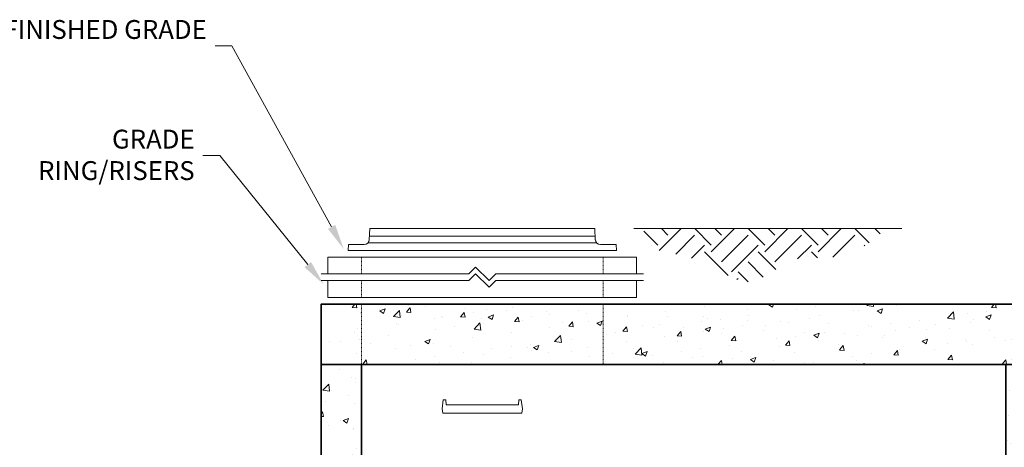
# Model space of a CAD drawing. Units: inches. Extents: x -2183 to 595, y 187 to 579.
# Drawn here: x 133 to 280, y 304 to 368 of the extents above; entities that cross this region are included whole.
import ezdxf
from ezdxf import colors
from ezdxf.entities.mleader import LeaderData, LeaderLine
from ezdxf.math import Vec2, Vec3

# ---------------------------------------------------------------- set-up
doc = ezdxf.new("R2010")
doc.units = ezdxf.units.IN
doc.header["$LTSCALE"] = 0.5
doc.header["$MEASUREMENT"] = 0
doc.linetypes.add('HIDDEN2', pattern=[0.1875, 0.125, -0.0625])
for name, color, linetype, lineweight in [('CES-Access-Hidden', 212, 'HIDDEN2', 9), ('CES-Access-Mfg Parts', 212, 'Continuous', 18), ('CES-Access-Riser', 212, 'Continuous', 18), ('CES-Dimension', 34, 'Continuous', 18), ('CES-Hatch', 8, 'Continuous', 9), ('CES-Structure', 140, 'Continuous', 35), ('CES-Structure-Hidden', 144, 'HIDDEN2', 18)]:
    doc.layers.add(name, color=color, linetype=linetype, lineweight=lineweight)
doc.styles.add('CES-Text', font='arial.ttf')
pattern_1 = [(50, (-865.8726, -749), (8.069177, -0.705962), [0.84375, -9.28125]), (355, (-865.8726, -749), (-1.560953, 8.46216), [0.675, -7.425]), (100.4514, (-865.2, -749.0585), (6.50823, 7.756195), [0.717077, -7.88785]), (46.1842, (-865.873, -746.75), (12.00646, -1.86209), [1.265625, -13.921875]), (96.6356, (-864.872, -746.905), (10.514955, 10.95883), [1.07562, -11.83177]), (351.1842, (-865.873, -746.75), (10.51495, 10.95883), [1.0125, -11.1375]), (21, (-864.7476, -747.312), (6.715204, -4.529463), [0.84375, -9.28125]), (326, (-864.7476, -747.312), (2.737297, 8.15794), [0.675, -7.425]), (71.4514, (-864.188, -747.69), (9.452505, 3.62847), [0.717077, -7.88785]), (37.5, (-865.8726, -748.9997), (0.1367984, 3.745056), [0, -7.335, 0, -7.5375, 0, -7.453125]), (7.5, (-865.8726, -748.9997), (2.959532, 4.437132), [0, -4.2975, 0, -7.16625, 0, -2.840625]), (327.5, (-868.3813, -748.9997), (6.0055024, -0.2537423), [0, -2.8125, 0, -8.775, 0, -11.64375]), (317.5, (-869.5063, -748.9997), (6.560844, 1.126181), [0, -3.65625, 0, -5.8275, 0, -8.26875])]

# ---------------------------------------------------------------- blocks, each defined once
blk = doc.blocks.new('FC-30x3.25-side')
at = {"layer": 'CES-Access-Mfg Parts'}
for p, q in [((-16.84, 1.59), (-16.75, 3.25)), ((16.75, 3.25), (-16.75, 3.25)), ((16.84, 1.59), (16.75, 3.25)), ((16.81, 2.12), (-16.81, 2.12)), ((-20, 0), (-19.95, 0.87)), ((20, 0), (-20, 0)), ((-17.59, 0.87), (-19.95, 0.87)), ((17.03, 1.12), (-17.03, 1.12)), ((19.95, 0.87), (17.59, 0.87)), ((20, 0), (19.95, 0.87))]:
    blk.add_line(p, q, dxfattribs=at)
for centre, start, end in [((-17.59, 1.62), 270, 357), ((17.59, 1.62), 183, 270)]:
    blk.add_arc(centre, 0.75, start, end, dxfattribs=at)
blk = doc.blocks.new('GR-36break-side')
at = {"layer": 'CES-Access-Hidden'}
for p, q in [((0, 7), (0, 4.5)), ((36, 7), (36, 4.5)), ((0, 3.5), (0, 1)), ((36, 3.5), (36, 1))]:
    blk.add_line(p, q, dxfattribs=at)
at = {"layer": 'CES-Access-Riser'}
for p, q in [((-5, 7), (41, 7)), ((-5, 4.5), (-5, 7)), ((41, 7), (41, 4.5)), ((-6, 4.5), (16, 4.5)), ((16, 4.5), (17, 5.5)), ((16, 3.5), (17, 4.5)), ((17, 5.5), (19, 3.5)), ((17, 4.5), (19, 2.5)), ((19, 3.5), (20, 4.5)), ((20, 4.5), (42, 4.5)), ((16, 3.5), (-6, 3.5)), ((-5, 1), (-5, 3.5)), ((19, 2.5), (20, 3.5)), ((42, 3.5), (20, 3.5)), ((41, 3.5), (41, 1)), ((41, 1), (-5, 1))]:
    blk.add_line(p, q, dxfattribs=at)
blk = doc.blocks.new('MHSteps-front')
at = {"layer": 'CES-Access-Mfg Parts'}
blk.add_lwpolyline([(-5.4375, 0.75), (-5.375, 0), (5.375, 0), (5.4375, 0.75), (5.8125, 0.75), (6, -0.625), (5.875, -1.25), (-5.875, -1.25), (-6, -0.625), (-5.8125, 0.75)], close=True, dxfattribs=at)

msp = doc.modelspace()

# ---------------------------------------------------------------- hatches: boundary and pattern name
at = {"layer": 'CES-Hatch'}
h = msp.add_hatch(dxfattribs=at)
h.set_pattern_fill('EARTH', color=8, scale=0.5, angle=45, style=0)
h.set_pattern_definition([(45, (-795.1927, -783.53), (6e-16, 7.954951), [5.625, -5.625]), (45, (-796.684, -782.0383), (6e-16, 7.954951), [5.625, -5.625]), (45, (-798.176, -780.547), (6e-16, 7.954951), [5.625, -5.625]), (135, (-798.176, -779.5524), (-7.954951, 1e-15), [5.625, -5.625]), (135, (-796.684, -778.061), (-7.954951, 1e-15), [5.625, -5.625]), (135, (-795.1927, -776.5693), (-7.954951, 1e-15), [5.625, -5.625])])
edge = h.paths.add_edge_path()
edge.add_spline(control_points=[(225.81881, 336.60642), (226.09616, 335.69272), (227.07267, 333.32165), (229.79891, 333.12804), (236.32284, 331.39246), (241.99708, 326.64641), (247.46559, 333.04301), (253.99524, 331.70382), (259.2173, 333.98389), (261.36871, 336.02455), (261.8739, 336.60642)], knot_values=[0.995016772, 0.995016772, 0.995016772, 0.995016772, 3.671625273, 8.572169856, 13.237315714, 18.779422645, 27.433294913, 32.633090096, 39.24155931, 41.505613515, 41.505613515, 41.505613515, 41.505613515], degree=3, periodic=0)
edge.add_line((261.8739, 336.60642), (225.81881, 336.60642))
h = msp.add_hatch(dxfattribs=at)
h.set_pattern_fill('AR-CONC', color=256, scale=1.125, style=0)
h.set_pattern_definition(pattern_1)
h.paths.add_polyline_path([(285.84843, 325.35642), (219.84843, 325.35642), (219.84843, 316.35642), (279.84843, 316.35642), (285.84843, 316.35642)])
h.paths.add_polyline_path([(219.84843, 325.35642), (183.84843, 325.35642), (183.84843, 316.35642), (219.84843, 316.35642)])
h.paths.add_polyline_path([(183.84843, 325.35642), (177.84843, 325.35642), (177.84843, 316.35642), (183.84843, 316.35642)])
h = msp.add_hatch(dxfattribs=at)
h.set_pattern_fill('AR-CONC', color=256, scale=1.125, style=0)
h.set_pattern_definition(pattern_1)
h.paths.add_polyline_path([(177.84843, 244.35642), (183.84843, 244.35642), (183.84843, 316.35642), (177.84843, 316.35642)])
h.paths.add_polyline_path([(285.84843, 316.35642), (279.84843, 316.35642), (279.84843, 252.31641), (279.86299, 252.31509), (279.89945, 252.31356), (285.84843, 252.20972)])

# ---------------------------------------------------------------- linework, layer by layer
at = {"layer": 'CES-Hatch', "color": 8}
msp.add_line((264.34151, 336.60642), (224.45109, 336.60642), dxfattribs=at)
at = {"layer": 'CES-Structure'}
msp.add_line((183.84843, 325.35642), (279.84843, 325.35642), dxfattribs=at)
msp.add_lwpolyline([(285.84843, 316.35642), (285.84843, 325.35642), (177.84843, 325.35642), (177.84843, 316.35642), (183.84843, 316.35642), (279.84843, 316.35642), (285.84843, 316.35642)], close=True, dxfattribs=at)
msp.add_lwpolyline([(271.41234, 244.35642), (183.84843, 244.35642), (183.84843, 316.35642), (177.84843, 316.35642), (177.84843, 230.85642), (285.84843, 230.85642), (285.84843, 239.82841), (285.84843, 252.20972), (285.84843, 316.35642), (279.84843, 316.35642), (279.84843, 252.31641)], dxfattribs=at)
at = {"layer": 'CES-Structure-Hidden'}
for p, q in [((183.84843, 325.35642), (183.84843, 316.35642)), ((219.84843, 325.35642), (219.84843, 316.35642))]:
    msp.add_line(p, q, dxfattribs=at)

# ---------------------------------------------------------------- block references
for name, p in [('FC-30x3.25-side', (201.84843, 333.35642)), ('MHSteps-front', (201.84843, 310.35642))]:
    msp.add_blockref(name, p)
at = {"layer": 'CES-Access-Riser'}
msp.add_blockref('GR-36break-side', (183.84843, 325.35642), dxfattribs=at)

# ---------------------------------------------------------------- leaders
at = {"layer": 'CES-Dimension'}
ml = msp.add_multileader_mtext('Standard', dxfattribs=at)
ml.set_content('CONTRACTOR TO GROUT TO FINISHED GRADE ', color=52, style='CES-Text')
ml.set_leader_properties(color=256, linetype='ByLayer', lineweight=-1)
ml.build(insert=Vec2(0, 0))
ml.multileader.update_dxf_attribs({"text_left_attachment_type": 2, "text_right_attachment_type": 2, "dogleg_length": 0.0625, "arrow_head_size": 3.75, "scale": 40})
ctx = ml.context
ctx.base_point, ctx.scale, ctx.char_height, ctx.arrow_head_size, ctx.landing_gap_size, ctx.plane_origin = Vec3(103.82146, 363.84495), 40, 2.8125, 3.75, 1.25, Vec3(50.17484, 312.96251)
ctx.left_attachment, ctx.right_attachment, ctx.text_align_type = 2, 2, 2
notes = []
notes.append((ctx, [(1, (1, 1, 0), (164.54388, 363.84495), (-1, 0), 2.5, [(0, [(181.19843, 333.56536)], 0, [])])]))
ctx.mtext.insert, ctx.mtext.width, ctx.mtext.alignment, ctx.mtext.flow_direction = Vec3(160.79388, 367.66785), 58.5825886, 3, 5
ml = msp.add_multileader_mtext('Standard', dxfattribs=at)
ml.set_content('GRADE RING/RISERS', color=52, style='CES-Text')
ml.set_leader_properties(color=256, linetype='ByLayer', lineweight=-1)
ml.build(insert=Vec2(0, 0))
ml.multileader.update_dxf_attribs({"text_left_attachment_type": 2, "text_right_attachment_type": 2, "dogleg_length": 0.0625, "arrow_head_size": 3.75, "scale": 40})
ctx = ml.context
ctx.base_point, ctx.scale, ctx.char_height, ctx.arrow_head_size, ctx.landing_gap_size, ctx.plane_origin = Vec3(132.69845, 347.51283), 40, 2.8125, 3.75, 1.25, Vec3(55.83751, 306.84267)
ctx.left_attachment, ctx.right_attachment, ctx.text_align_type = 2, 2, 2
notes.append((ctx, [(0, (1, 1, 0), (162.72702, 347.51283), (-1, 0), 2.5, [(0, [(178.19843, 328.31536)], 0, [])])]))
ctx.mtext.insert, ctx.mtext.width, ctx.mtext.alignment, ctx.mtext.flow_direction = Vec3(158.97702, 351.33477), 0.4895074, 3, 5
ml = msp.add_multileader_mtext('Standard', dxfattribs=at)
ml.set_content('FLOATABLES BAFFLE', color=52, style='CES-Text')
ml.set_leader_properties(color=256, linetype='ByLayer', lineweight=-1)
ml.build(insert=Vec2(0, 0))
ml.multileader.update_dxf_attribs({"text_left_attachment_type": 2, "text_right_attachment_type": 2, "dogleg_length": 0.125, "arrow_head_size": 3.4375, "scale": 40})
ctx = ml.context
ctx.base_point, ctx.scale, ctx.char_height, ctx.arrow_head_size, ctx.landing_gap_size, ctx.plane_origin = Vec3(294.7777, 303.91139), 40, 2.8125, 3.4375, 1.25, Vec3(411.48853, 355.27518)
ctx.left_attachment, ctx.right_attachment = 2, 2
notes.append((ctx, [(0, (1, 1, 0), (289.7777, 303.91139), (1, 0), 5, [(0, [(273.93784, 284.13936)], 0, [])])]))
ctx.mtext.insert, ctx.mtext.width, ctx.mtext.flow_direction = Vec3(296.0277, 307.68633), 2.5, 5
for ctx, leaders in notes:
    for number, flags, end, landing, length, lines in leaders:
        leader = LeaderData()
        leader.index, (leader.has_last_leader_line, leader.has_dogleg_vector, leader.attachment_direction) = number, flags
        leader.last_leader_point, leader.dogleg_vector, leader.dogleg_length = Vec3(end), Vec3(landing), length
        for number, points, colour, breaks in lines:
            line = LeaderLine()
            line.index, line.vertices, line.color, line.breaks = number, Vec3.list(points), colors.encode_raw_color(colour), breaks
            leader.lines.append(line)
        ctx.leaders.append(leader)

doc.saveas('drawing.dxf')
